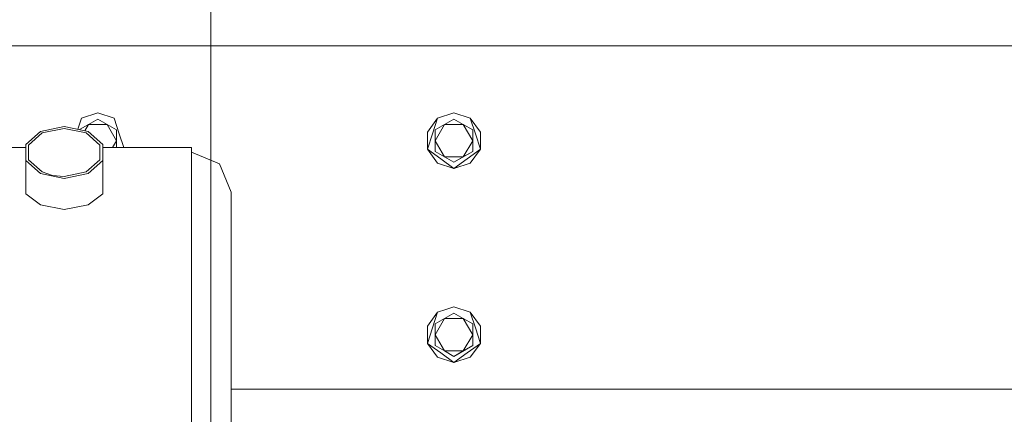
# Model space of a CAD drawing. Units: millimetres. Extents: x 555 to 8667, y -862 to 3721.
# Drawn here: x 3585 to 4204, y 997 to 1245 of the extents above; entities that cross this region are included whole.
import ezdxf
from ezdxf.lldxf.tags import DXFTag

# ---------------------------------------------------------------- set-up
doc = ezdxf.new("R2010")
doc.units = ezdxf.units.MM
doc.layers.add('1', color=7, linetype='Continuous', true_color=0xffffff)
doc.styles.add('blockfont', font='simplex.shx')
tags = doc.linetypes.add('DASHED', pattern=[25.72, 12.86, -12.86]).pattern_tags.tags
tags[6:7] = [DXFTag(74, 4), DXFTag(75, 0), DXFTag(340, '0'), DXFTag(46, 0.0), DXFTag(50, 0.0), DXFTag(44, 0.0), DXFTag(45, 0.0)]
tags[4:5] = [DXFTag(74, 4), DXFTag(75, 0), DXFTag(340, '0'), DXFTag(46, 0.0), DXFTag(50, 0.0), DXFTag(44, 0.0), DXFTag(45, 0.0)]
doc.dimstyles.get("Standard").update_dxf_attribs({"dimtxt": 0.18, "dimasz": 0.18, "dimexe": 0.18, "dimexo": 0.0625, "dimgap": 0.09, "dimtad": 0, "dimtih": 1, "dimtoh": 1, "dimdec": 4, "dimzin": 0, "dimdsep": 46, "dimtxsty": 'Standard', "dimcen": 0.09, "dimadec": 0, "dimazin": 0, "dimtfac": 1, "dimtdec": 4, "dimtofl": 0, "dimtmove": 0, "dimatfit": 3, "dimfxl": 1, "dimtolj": 1, "dimtzin": 0, "dimarcsym": 0})

# ---------------------------------------------------------------- blocks, each defined once
blk = doc.blocks.new('_U2')
at = {"layer": '1', "color": 18, "lineweight": 35}
for p, q in [((976.749807, 1255.371453), (976.749807, 3428.678832)), ((976.749807, 3426.678832), (2090.520737, 3426.678832)), ((3705, 3426.678832), (2591.22907, 3426.678832))]:
    blk.add_line(p, q, dxfattribs=at)
at = {"layer": '1', "color": 18, "lineweight": 13}
for p, q in [((2122.38532, 3351.678832), (2097.38532, 3351.678832)), ((2097.38532, 3351.678832), (2097.38532, 3257.928832)), ((2354.051987, 3351.678832), (2329.051987, 3351.678832)), ((2354.051987, 3257.928832), (2354.051987, 3351.678832)), ((2097.38532, 3257.928832), (2122.38532, 3257.928832)), ((2329.051987, 3257.928832), (2354.051987, 3257.928832))]:
    blk.add_line(p, q, dxfattribs=at)
at = {"layer": '1', "color": 18, "lineweight": 70}
for points in [[(976.749807, 3426.678832), (1026.749758, 3440.076292), (1026.749857, 3413.281372)], [(3705, 3426.678832), (3655.000049, 3413.281372), (3654.999951, 3440.076292)]]:
    blk.add_solid(points, dxfattribs=at)
at = {"layer": '1', "color": 18, "linetype": 'Continuous', "lineweight": 13, "char_height": 50, "attachment_point": 7, "line_spacing_factor": 0.903614, "style": 'blockfont'}
for s, insert in [('\\W1.2752;107.4', (2094.670737, 3387.782999)), ('\\W1.1047;BBC', (2433.94157, 3387.782999)), ('\\W1.1591;2728', (2121.91032, 3265.907999))]:
    blk.add_mtext(s, dxfattribs=dict(at, insert=insert))
blk = doc.blocks.new('_U3')
at = {"layer": '1', "color": 18, "lineweight": 35}
for p, q in [((3705, 440), (3705, -64.278827)), ((2000, 260), (2000, -64.278827)), ((2000, -62.278827), (2744.541667, -62.278827)), ((3705, -62.278827), (2960.458333, -62.278827))]:
    blk.add_line(p, q, dxfattribs=at)
at = {"layer": '1', "color": 18, "lineweight": 13}
for p, q in [((2749.166667, -137.278827), (2724.166667, -137.278827)), ((2724.166667, -137.278827), (2724.166667, -231.028827)), ((2980.833333, -137.278827), (2955.833333, -137.278827)), ((2980.833333, -231.028827), (2980.833333, -137.278827)), ((2724.166667, -231.028827), (2749.166667, -231.028827)), ((2955.833333, -231.028827), (2980.833333, -231.028827))]:
    blk.add_line(p, q, dxfattribs=at)
at = {"layer": '1', "color": 18, "lineweight": 70}
for points in [[(2000, -62.278827), (2049.999951, -48.881367), (2050.000049, -75.676286)], [(3705, -62.278827), (3655.000049, -75.676286), (3654.999951, -48.881367)]]:
    blk.add_solid(points, dxfattribs=at)
at = {"layer": '1', "color": 18, "linetype": 'Continuous', "lineweight": 13, "char_height": 50, "attachment_point": 7, "line_spacing_factor": 0.903614, "style": 'blockfont'}
for s, insert in [('\\W1.4631;67.1', (2748.691667, -101.17466)), ('\\W1.1591;1705', (2748.691667, -223.04966))]:
    blk.add_mtext(s, dxfattribs=dict(at, insert=insert))
blk = doc.blocks.new('_U4')
at = {"layer": '1', "color": 18, "lineweight": 35}
for p, q in [((976.749807, 1188.821437), (976.749807, -824.278827)), ((8199.075609, 1012.699963), (8199.075609, -824.278827)), ((976.749807, -822.278827), (4507.193958, -822.278827)), ((8199.075609, -822.278827), (4668.631458, -822.278827))]:
    blk.add_line(p, q, dxfattribs=at)
at = {"layer": '1', "color": 18, "lineweight": 70}
for points in [[(976.749807, -822.278827), (1026.749758, -808.881367), (1026.749857, -835.676286)], [(8199.075609, -822.278827), (8149.075658, -835.676286), (8149.07556, -808.881367)]]:
    blk.add_solid(points, dxfattribs=at)
at = {"layer": '1', "color": 18, "linetype": 'Continuous', "lineweight": 13, "insert": (4511.343958, -861.17466), "char_height": 50, "attachment_point": 7, "line_spacing_factor": 0.903614, "style": 'blockfont'}
blk.add_mtext('\\W1.1836;OAL', dxfattribs=at)
blk = doc.blocks.new('_U6')
at = {"layer": '1', "color": 18, "lineweight": 35}
for p, q in [((2000, 260), (2000, -474.278827)), ((6600, 200), (6600, -474.278827)), ((2000, -472.278827), (4246.520833, -472.278827)), ((6600, -472.278827), (4353.479167, -472.278827))]:
    blk.add_line(p, q, dxfattribs=at)
at = {"layer": '1', "color": 18, "lineweight": 70}
for points in [[(2000, -472.278827), (2049.999951, -458.881367), (2050.000049, -485.676286)], [(6600, -472.278827), (6550.000049, -485.676286), (6549.999951, -458.881367)]]:
    blk.add_solid(points, dxfattribs=at)
at = {"layer": '1', "color": 18, "linetype": 'Continuous', "lineweight": 13, "insert": (4250.670833, -511.17466), "char_height": 50, "attachment_point": 7, "line_spacing_factor": 0.903614, "style": 'blockfont'}
blk.add_mtext('\\W1.0391;WB', dxfattribs=at)
blk = doc.blocks.new('_U9')
at = {"layer": '1', "color": 18, "lineweight": 35}
for p, q in [((3705, 3426.399021), (5898.558638, 3426.399021)), ((8199.075609, 3426.399021), (6005.516971, 3426.399021)), ((8199.075609, 1228.600027), (8199.075609, 3428.399021))]:
    blk.add_line(p, q, dxfattribs=at)
at = {"layer": '1', "color": 18, "lineweight": 70}
for points in [[(3705, 3426.399021), (3754.999951, 3439.796481), (3755.000049, 3413.001562)], [(8199.075609, 3426.399021), (8149.075658, 3413.001562), (8149.07556, 3439.796481)]]:
    blk.add_solid(points, dxfattribs=at)
at = {"layer": '1', "color": 18, "linetype": 'Continuous', "lineweight": 13, "insert": (5902.708638, 3387.503188), "char_height": 50, "attachment_point": 7, "line_spacing_factor": 0.903614, "style": 'blockfont'}
blk.add_mtext('\\W1.1484;CF', dxfattribs=at)

msp = doc.modelspace()

# ---------------------------------------------------------------- linework, layer by layer
at = {"layer": '1', "color": 18, "linetype": 'DASHED', "lineweight": 13}
msp.add_line((3705, 440), (3705, 3510), dxfattribs=at)
at = {"layer": '1', "color": 18, "linetype": 'Continuous', "lineweight": 13}
for p, q in [((8199.075609, 1228.600027), (2909.057067, 1228.600027)), ((3621.448402, 1176.185688), (3623.713761, 1183.157803)), ((3623.713761, 1183.157803), (3634.000093, 1186.499955)), ((3644.286185, 1183.157803), (3634.000093, 1186.499955)), ((3647.464782, 1173.375012), (3644.286185, 1183.157803)), ((3841.356545, 1174.407842), (3847.713738, 1183.157803)), ((3844.535142, 1173.375012), (3847.713738, 1183.157803)), ((3847.713738, 1183.157803), (3858.00007, 1186.499955)), ((3868.286162, 1183.157803), (3858.00007, 1186.499955)), ((3871.464997, 1173.375012), (3868.286162, 1183.157803)), ((3874.643594, 1174.407842), (3868.286162, 1183.157803)), ((3597.886353, 1174.845936), (3612.874776, 1177.976252)), ((3599.003106, 1173.85781), (3612.874776, 1176.754953)), ((3627.863437, 1174.845936), (3612.874776, 1177.976252)), ((3612.874776, 1176.754953), (3626.746684, 1173.85781)), ((3628.104955, 1179.210426), (3622.489399, 1175.96828)), ((3628.104955, 1179.210426), (3625.830294, 1175.270549)), ((3628.104955, 1179.210426), (3634.000093, 1182.613971)), ((3628.104955, 1179.210426), (3639.894992, 1179.210426)), ((3634.000093, 1182.613971), (3639.894992, 1179.210426)), ((3639.894992, 1179.210426), (3645.79013, 1169.000031)), ((3639.894992, 1179.210426), (3645.79013, 1175.807001)), ((3852.104932, 1179.210426), (3846.210032, 1169.000031)), ((3852.104932, 1179.210426), (3846.210032, 1175.807001)), ((3852.104932, 1179.210426), (3858.00007, 1182.613971)), ((3852.104932, 1179.210426), (3863.894969, 1179.210426)), ((3858.00007, 1182.613971), (3863.894969, 1179.210426)), ((3863.894969, 1179.210426), (3869.790107, 1169.000031)), ((3863.894969, 1179.210426), (3869.790107, 1175.807001)), ((3597.886353, 1174.845936), (3588.622838, 1166.650297)), ((3599.003106, 1173.85781), (3590.429812, 1166.27288)), ((3626.746684, 1173.85781), (3635.319739, 1166.27288)), ((3637.126714, 1166.650297), (3627.863437, 1174.845936)), ((3645.79013, 1175.807001), (3645.79013, 1169.000031)), ((3650.289104, 1164.683225), (3647.464782, 1173.375012)), ((3841.356545, 1174.407842), (3841.356545, 1163.592221)), ((3844.535142, 1173.375012), (3841.356545, 1163.592221)), ((3846.210032, 1175.807001), (3846.210032, 1169.000031)), ((3869.790107, 1175.807001), (3869.790107, 1169.000031)), ((3871.464997, 1173.375012), (3874.643594, 1163.592221)), ((3874.643594, 1174.407842), (3874.643594, 1163.592221)), ((3588.622838, 1164.683225), (3521.712571, 1164.683225)), ((3588.622838, 1166.650297), (3588.622838, 1156.52013)), ((3590.429812, 1166.27288), (3590.429812, 1156.897547)), ((3635.319739, 1156.897547), (3635.319739, 1166.27288)), ((3637.126714, 1157.19125), (3637.126714, 1166.650297)), ((3692.874938, 1164.683225), (3637.126714, 1164.683225)), ((3645.79013, 1169.000031), (3643.29778, 1164.683225)), ((3645.79013, 1164.683225), (3645.79013, 1169.000031)), ((3692.874938, 1164.683225), (3692.874938, 1148.848655)), ((3846.210032, 1162.193062), (3846.210032, 1169.000031)), ((3852.104932, 1158.789517), (3846.210032, 1169.000031)), ((3869.790107, 1169.000031), (3863.894969, 1158.789517)), ((3869.790107, 1162.193062), (3869.790107, 1169.000031)), ((3692.874938, 1161.683204), (3710.552484, 1154.360892)), ((3849.678308, 1157.546045), (3841.356545, 1163.592221)), ((3847.713738, 1154.842259), (3841.356545, 1163.592221)), ((3852.104932, 1158.789517), (3846.210032, 1162.193062)), ((3858.00007, 1155.386092), (3852.104932, 1158.789517)), ((3863.894969, 1158.789517), (3852.104932, 1158.789517)), ((3858.00007, 1155.386092), (3869.790107, 1162.193062)), ((3863.894969, 1158.789517), (3858.00007, 1155.386092)), ((3869.790107, 1162.193062), (3863.894969, 1158.789517)), ((3866.321832, 1157.546045), (3874.643594, 1163.592221)), ((3868.286162, 1154.842259), (3874.643594, 1163.592221)), ((3588.622838, 1156.52013), (3588.622838, 1135.48577)), ((3597.886353, 1148.324491), (3588.622838, 1156.52013)), ((3590.429812, 1156.897547), (3599.003106, 1149.312617)), ((3626.746684, 1149.312617), (3635.319739, 1156.897547)), ((3627.863437, 1148.324491), (3637.126714, 1156.52013)), ((3637.126714, 1156.52013), (3637.126714, 1157.191245)), ((3637.126714, 1156.52013), (3637.126714, 1135.48577)), ((3717.874795, 1136.683227), (3710.552484, 1154.360892)), ((3847.713738, 1154.842259), (3858.00007, 1151.499988)), ((3849.678308, 1157.546045), (3858.00007, 1151.499988)), ((3858.00007, 1151.499988), (3866.321832, 1157.546045)), ((3868.286162, 1154.842259), (3858.00007, 1151.499988)), ((3597.886353, 1148.324491), (3612.874776, 1145.194175)), ((3599.003106, 1149.312617), (3605.582028, 1147.157909)), ((3605.582028, 1147.157909), (3612.874776, 1146.415474)), ((3612.874776, 1146.415474), (3626.746684, 1149.312617)), ((3612.874776, 1145.194175), (3627.863437, 1148.324491)), ((3692.874938, 1129.625561), (3692.874938, 1148.848655)), ((3588.622838, 1135.48577), (3597.854405, 1128.590109)), ((3627.917319, 1128.599169), (3637.126714, 1135.48577)), ((3717.874795, 1127.872469), (3717.874795, 1136.683227)), ((3612.874776, 1125.776889), (3597.854405, 1128.590109)), ((3627.917319, 1128.599169), (3612.874776, 1125.776889)), ((3692.874938, 1103.755595), (3692.874938, 1129.625561)), ((3717.874795, 1127.872469), (3717.874795, 1102.302434)), ((3692.874938, 1072.232963), (3692.874938, 1103.755595)), ((3717.874795, 1102.302434), (3717.874795, 1062.476398)), ((3692.874938, 1036.269071), (3692.874938, 1072.232963)), ((3717.874795, 1062.476398), (3717.874795, 1012.292506)), ((3841.356545, 1052.407743), (3847.713738, 1061.157824)), ((3844.535142, 1051.375033), (3847.713738, 1061.157824)), ((3847.713738, 1061.157824), (3852.917366, 1062.848545)), ((3852.104932, 1057.210447), (3858.00007, 1060.613872)), ((3852.917493, 1062.848586), (3858.00007, 1064.499976)), ((3868.286162, 1061.157824), (3858.00007, 1064.499976)), ((3858.00007, 1060.613872), (3863.894969, 1057.210447)), ((3871.464997, 1051.375033), (3868.286162, 1061.157824)), ((3874.643594, 1052.407743), (3868.286162, 1061.157824)), ((3852.104932, 1057.210447), (3846.210032, 1047.000052)), ((3852.104932, 1057.210447), (3846.210032, 1053.806903)), ((3846.210032, 1053.806903), (3846.210032, 1047.000052)), ((3852.104932, 1057.210447), (3863.894969, 1057.210447)), ((3863.894969, 1057.210447), (3869.790107, 1047.000052)), ((3863.894969, 1057.210447), (3869.790107, 1053.806903)), ((3869.790107, 1053.806903), (3869.790107, 1047.000052)), ((3841.356545, 1052.407743), (3841.356545, 1041.592242)), ((3844.535142, 1051.375033), (3841.356545, 1041.592242)), ((3846.210032, 1040.193083), (3846.210032, 1047.000052)), ((3852.104932, 1036.789538), (3846.210032, 1047.000052)), ((3869.790107, 1047.000052), (3863.894969, 1036.789538)), ((3869.790107, 1040.193083), (3869.790107, 1047.000052)), ((3871.464997, 1051.375033), (3874.643594, 1041.592242)), ((3874.643594, 1052.407743), (3874.643594, 1041.592242)), ((3849.678308, 1035.546066), (3841.356545, 1041.592242)), ((3847.713738, 1032.842161), (3841.356545, 1041.592242)), ((3866.321832, 1035.546066), (3874.643594, 1041.592242)), ((3868.286162, 1032.842161), (3874.643594, 1041.592242)), ((3692.874938, 1036.269071), (3692.874938, 956.663253)), ((3852.104932, 1036.789538), (3846.210032, 1040.193083)), ((3849.678308, 1035.546066), (3858.00007, 1029.500009)), ((3858.00007, 1033.386113), (3852.104932, 1036.789538)), ((3863.894969, 1036.789538), (3852.104932, 1036.789538)), ((3858.00007, 1033.386113), (3869.790107, 1040.193083)), ((3863.894969, 1036.789538), (3858.00007, 1033.386113)), ((3858.00007, 1029.500009), (3866.321832, 1035.546066)), ((3869.790107, 1040.193083), (3863.894969, 1036.789538)), ((3847.713738, 1032.842161), (3858.00007, 1029.500009)), ((3868.286162, 1032.842161), (3858.00007, 1029.500009)), ((3862.690598, 1012.699963), (3717.874795, 1012.699963)), ((3717.874795, 1012.292506), (3717.874795, 956.663253)), ((5511.327115, 1012.699963), (3862.690599, 1012.699963))]:
    msp.add_line(p, q, dxfattribs=at)

# ---------------------------------------------------------------- dimensions: what is measured, and where the dimension line sits
for base, p1, p2, text, override, picture, middle in [((3705, 3426.678832), (976.749807, 1239.294543), (3705, 3510), '<>\\P[\\C18;\\H50.00;\\Fsimplex.shx;2728\\Fsimplex.shx;\\H50.00;\\C18; ]\\C18;\\H50.00;\\Fsimplex.shx;BBC\\Fsimplex.shx;\\H50.00;\\C18;', {"dimtxt": 50, "dimasz": 50, "dimexe": 2, "dimexo": 0, "dimgap": 1.5, "dimtih": 1, "dimtoh": 1, "dimdec": 1, "dimlfac": 0.03937, "dimzin": 8, "dimdsep": 44, "dimlunit": 2, "dimtxsty": 'blockfont', "dimsah": 1, "dimse1": 0, "dimse2": 0, "dimsd1": 0, "dimsd2": 0, "dimclrd": 18, "dimclre": 18, "dimclrt": 18, "dimtol": 0, "dimtm": -0.1, "dimtfac": 1, "dimtdec": 2, "dimtofl": 1, "dimtmove": 0, "dimtzin": 8, "dimlwd": 35, "dimlwe": 35}, '_U2', (2340.874904, 3426.678832)), ((3705, -62.278827), (2000, 1238.6737), (3705, 3510), '<>\\P[\\C18;\\H50.00;\\Fsimplex.shx;1705\\Fsimplex.shx;\\H50.00;\\C18; ]', {"dimtxt": 50, "dimasz": 50, "dimexe": 2, "dimexo": 0, "dimgap": 1.5, "dimtih": 1, "dimtoh": 1, "dimdec": 1, "dimlfac": 0.03937, "dimzin": 8, "dimdsep": 44, "dimlunit": 2, "dimtxsty": 'blockfont', "dimsah": 1, "dimse1": 0, "dimse2": 0, "dimsd1": 0, "dimsd2": 0, "dimclrd": 18, "dimclre": 18, "dimclrt": 18, "dimtol": 0, "dimtm": -0.1, "dimtfac": 1, "dimtdec": 2, "dimtofl": 1, "dimtmove": 0, "dimtzin": 8, "dimlwd": 35, "dimlwe": 35}, '_U3', (2852.5, -62.278827)), ((8199.075609, 3426.399021), (3705, 3150.199197), (8199.075609, 1120.649995), '\\C18;CF', {"dimtxt": 50, "dimasz": 50, "dimexe": 2, "dimexo": 0, "dimgap": 1.5, "dimtih": 1, "dimtoh": 1, "dimdec": 1, "dimlfac": 0.03937, "dimzin": 8, "dimdsep": 44, "dimlunit": 2, "dimpost": '', "dimtxsty": 'blockfont', "dimsah": 1, "dimse1": 0, "dimse2": 0, "dimsd1": 0, "dimsd2": 0, "dimclrd": 18, "dimclre": 18, "dimclrt": 18, "dimtol": 0, "dimtm": -0.1, "dimtfac": 1, "dimtdec": 2, "dimtofl": 1, "dimtmove": 0, "dimtzin": 8, "dimlwd": 35, "dimlwe": 35}, '_U9', (5952.037805, 3426.399021)), ((6600, -472.278827), (2000, 458.937019), (6600, 1280), '\\C18;WB', {"dimtxt": 50, "dimasz": 50, "dimexe": 2, "dimexo": 0, "dimgap": 1.5, "dimtih": 1, "dimtoh": 1, "dimdec": 1, "dimlfac": 0.03937, "dimzin": 8, "dimdsep": 44, "dimlunit": 2, "dimpost": '', "dimtxsty": 'blockfont', "dimsah": 1, "dimse1": 0, "dimse2": 0, "dimsd1": 0, "dimsd2": 0, "dimclrd": 18, "dimclre": 18, "dimclrt": 18, "dimtol": 0, "dimtm": -0.1, "dimtfac": 1, "dimtdec": 2, "dimtofl": 1, "dimtmove": 0, "dimtzin": 8, "dimlwd": 35, "dimlwe": 35}, '_U6', (4300, -472.278827)), ((8199.075609, -822.278827), (976.749807, 1239.294543), (8199.075609, 1012.699963), '\\C18;OAL', {"dimtxt": 50, "dimasz": 50, "dimexe": 2, "dimexo": 0, "dimgap": 1.5, "dimtih": 1, "dimtoh": 1, "dimdec": 1, "dimlfac": 0.03937, "dimzin": 8, "dimdsep": 44, "dimlunit": 2, "dimpost": '', "dimtxsty": 'blockfont', "dimsah": 1, "dimse1": 0, "dimse2": 0, "dimsd1": 0, "dimsd2": 0, "dimclrd": 18, "dimclre": 18, "dimclrt": 18, "dimtol": 0, "dimtm": -0.1, "dimtfac": 1, "dimtdec": 2, "dimtofl": 1, "dimtmove": 0, "dimtzin": 8, "dimlwd": 35, "dimlwe": 35}, '_U4', (4587.912708, -822.278827))]:
    dim = msp.add_linear_dim(base=base, p1=p1, p2=p2, angle=180, text=text, dimstyle='Standard', override=override, dxfattribs=at)
    dim.commit()
    dim.dimension.update_dxf_attribs({"geometry": picture, "text_midpoint": middle, "dimtype": 160})

doc.saveas('drawing.dxf')
